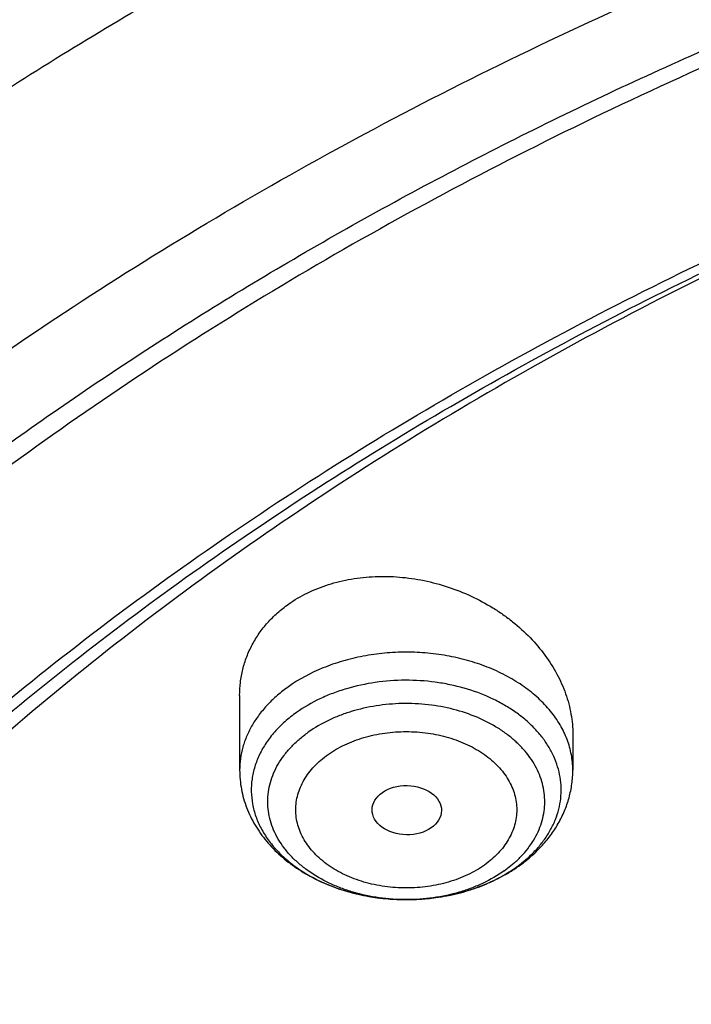
# Model space of a CAD drawing. Units: inches. Extents: x 7.7 to 14.2, y -2.5 to 21.1.
# Drawn here: x 9.6 to 9.9, y 16.7 to 17.2 of the extents above; entities that cross this region are included whole.
import ezdxf

# ---------------------------------------------------------------- set-up
doc = ezdxf.new("R2010")
doc.units = ezdxf.units.IN
doc.header["$LTSCALE"] = 1.21
doc.header["$MEASUREMENT"] = 0
doc.layers.get('0').update_dxf_attribs({"linetype": 'CONTINUOUS'})

msp = doc.modelspace()

# ---------------------------------------------------------------- linework, layer by layer
at = {"color": 7, "linetype": 'CONTINUOUS'}
for p, q in [((9.7136223416, 16.8799679463), (9.7136223416, 16.8430452749)), ((9.8789766723, 16.8607361808), (9.8789766723, 16.8430452749))]:
    msp.add_line(p, q, dxfattribs=at)
at = {"color": 9, "linetype": 'CONTINUOUS'}
msp.add_line((9.8449183752, 16.7930582129), (9.8498899936, 16.7969767372), dxfattribs=at)
for centre, radius, start, end in [((9.8128205368, 16.8391184723), 0.0561254885, 311.3360747227, 311.9571554321), ((9.8103645128, 16.8517667979), 0.0698350607, 305.2647737453, 306.6351437886)]:
    msp.add_arc(centre, radius, start, end, dxfattribs=at)
at = {"color": 7, "linetype": 'CONTINUOUS'}
for centre, radius, start, end in [((9.8041492406, 16.8639488014), 0.0836627944, 299.57837725, 299.9616063173), ((9.8051935324, 16.8621631219), 0.0815942139, 299.9525271064, 304.0149811073), ((9.8070257651, 16.8593787762), 0.0782613349, 304.0434367189, 305.2615754653)]:
    msp.add_arc(centre, radius, start, end, dxfattribs=at)
msp.add_ellipse((9.7965722902, 16.8231673487), major_axis=(0.0172436551, -0.0002444729), ratio=0.7070001644, dxfattribs=at)
for points, knots in [([(11.9279295006, 17.9772132793), (11.8899940449, 17.9927003643), (11.812764293, 18.0218508951), (11.6941129089, 18.0597964333), (11.5723006413, 18.0921347023), (11.4478386874, 18.1187371435), (11.3212449129, 18.1394995544), (11.1930479382, 18.154339551), (11.0637832358, 18.1631982607), (10.9339912251, 18.1660405004), (10.8042146934, 18.162854827), (10.674996368, 18.1536540166), (10.5468764265, 18.1384746911), (10.4203900906, 18.1173770095), (10.296065195, 18.0904445566), (10.1744199852, 18.0577833348), (10.0559609409, 18.0195212063), (9.9411808044, 17.9758071407), (9.8305568554, 17.9268098096), (9.7245496508, 17.8727171715), (9.62360072, 17.8137343852), (9.5281359825, 17.7500861287), (9.4531053429, 17.6930655334), (9.3962636443, 17.6453309292), (9.3421420632, 17.5967442287), (9.2785689761, 17.5336059587), (9.2201993008, 17.4668027417), (9.1772304844, 17.4117113558), (9.147024908, 17.3698109471), (9.1187222918, 17.3271717106), (9.0923573905, 17.2838363832), (9.0679638617, 17.2398499331), (9.045573588, 17.1952586222), (9.0252167393, 17.150110324), (9.0069212943, 17.1044546144), (8.990713118, 17.0583426628), (8.9766158419, 17.0118271932), (8.9646503542, 16.9649625339), (8.9548347404, 16.9178044125), (8.9471842635, 16.870409939), (8.9417109481, 16.8228367861), (8.9384234419, 16.7751453358), (8.9376923427, 16.7433039908), (8.9376923427, 16.7273925948)], [0, 0, 0, 0, 0.0329323499, 0.0663096968, 0.1000797453, 0.1341844773, 0.1685617114, 0.2031458134, 0.2378685721, 0.2726600676, 0.3074495424, 0.3421662635, 0.3767403864, 0.4111038217, 0.4451911061, 0.4789402734, 0.5122937246, 0.5451991242, 0.577610244, 0.6094878605, 0.640800575, 0.6715256285, 0.7016496455, 0.716486796, 0.7311733216, 0.760095814, 0.788439294, 0.8024050275, 0.8162378876, 0.8299432252, 0.8435270433, 0.8569959751, 0.8703572655, 0.8836187369, 0.8967887389, 0.9098761236, 0.9228901995, 0.9358406682, 0.9487375883, 0.9615913083, 0.974412401, 0.987211715, 1, 1, 1, 1]), ([(9.0611783607, 16.1420092751), (9.0622266513, 16.1561340344), (9.064963795, 16.1843779164), (9.0709730673, 16.2265835368), (9.0788842904, 16.2686321706), (9.0886890617, 16.3104796954), (9.1003772047, 16.352083663), (9.1139367532, 16.393401462), (9.1293535993, 16.4343909843), (9.1466117987, 16.4750104401), (9.1656937228, 16.515218426), (9.1865795186, 16.5549739076), (9.2092481351, 16.5942369975), (9.2419857773, 16.6461426933), (9.2873369648, 16.709606221), (9.3377606732, 16.770218273), (9.3812659774, 16.8172692754), (9.4273854629, 16.8638337587), (9.4889694286, 16.9200176248), (9.5683333074, 16.9835960768), (9.6532565535, 17.0434609415), (9.7433914677, 17.0993695477), (9.8383725117, 17.1510976884), (9.9378138982, 17.1984371006), (10.0413121333, 17.241197217), (10.1484473535, 17.2792055782), (10.2587849264, 17.3123088679), (10.3718772329, 17.3403734986), (10.4872654719, 17.3632860232), (10.6044814848, 17.3809538347), (10.7230496446, 17.3933055658), (10.842488833, 17.4002912035), (10.962314366, 17.4018824621), (11.0820399771, 17.3980729868), (11.2011798263, 17.3888781433), (11.3192504169, 17.3743350863), (11.4357727444, 17.3545026814), (11.5502737641, 17.3294612011), (11.6622897653, 17.2993113491), (11.7713628655, 17.264176578), (11.8423649168, 17.2373186013), (11.8772404983, 17.2230807047)], [0, 0, 0, 0, 0.0123875736, 0.0248081176, 0.0372737731, 0.0497963617, 0.062387315, 0.0750576076, 0.0878176872, 0.1006774224, 0.1136460554, 0.1267321529, 0.1399435871, 0.1532875119, 0.1803929174, 0.2080956325, 0.2221829853, 0.2364299632, 0.2654058524, 0.2950344418, 0.3253119516, 0.3562246257, 0.3877495164, 0.4198552989, 0.4525031198, 0.4856474158, 0.5192367454, 0.5532145622, 0.5875200401, 0.6220888014, 0.6568536992, 0.691745545, 0.7266938471, 0.7616275416, 0.7964757043, 0.8311682983, 0.8656368766, 0.8998153493, 0.9336407172, 0.9670536538, 1, 1, 1, 1]), ([(12.7998970666, 16.0781985907), (12.7998970763, 16.0997486374), (12.7983968501, 16.1429153999), (12.7916542904, 16.2074695314), (12.7804356096, 16.2717111679), (12.7647690775, 16.335479656), (12.7446940027, 16.3986210754), (12.7202605242, 16.4609820455), (12.6915293576, 16.5224118982), (12.6585715335, 16.5827625255), (12.6214681326, 16.6418888139), (12.5803100249, 16.6996488881), (12.535197613, 16.7559043836), (12.4862405756, 16.8105207036), (12.4335576073, 16.8633672805), (12.3772761515, 16.9143178339), (12.3175321183, 16.9632506338), (12.2544695856, 17.0100487655), (12.1882404827, 17.0546003897), (12.1190042521, 17.0967990009), (12.0469274896, 17.13654368), (11.9721835659, 17.173739336), (11.8949522264, 17.2082969377), (11.8154191725, 17.2401337343), (11.733775627, 17.2691734592), (11.6502178814, 17.2953465205), (11.5649468293, 17.3185901759), (11.4781674885, 17.3388486884), (11.3900885094, 17.3560734668), (11.3009216738, 17.3702231877), (11.2108813874, 17.3812638987), (11.1201841622, 17.3891691035), (11.0290480948, 17.3939198291), (10.9376923415, 17.3955046724), (10.8463365882, 17.393919829), (10.7552005208, 17.3891691033), (10.6645032957, 17.3812638984), (10.5744630095, 17.3702231873), (10.4852961739, 17.3560734664), (10.397217195, 17.338848688), (10.3104378544, 17.3185901754), (10.2251668024, 17.29534652), (10.141609057, 17.2691734587), (10.0599655117, 17.2401337338), (9.9804324579, 17.2082969373), (9.9032011187, 17.1737393356), (9.8284571951, 17.1365436797), (9.7563804327, 17.0967990005), (9.6871442023, 17.0546003894), (9.6209150996, 17.0100487653), (9.5578525669, 16.9632506336), (9.4981085339, 16.9143178338), (9.4418270781, 16.8633672804), (9.3891441098, 16.8105207035), (9.3401870725, 16.7559043836), (9.2950746606, 16.6996488882), (9.2539165529, 16.641888814), (9.216813152, 16.5827625255), (9.1838553279, 16.5224118982), (9.1551241612, 16.4609820455), (9.1306906828, 16.3986210753), (9.110615608, 16.3354796559), (9.0949490759, 16.2717111678), (9.0837303951, 16.2074695313), (9.0769878354, 16.1429153998), (9.0754876091, 16.0997486373), (9.0754876189, 16.0781985907)], [0, 0, 0, 0, 0.0128533046, 0.0257374611, 0.03868281, 0.0517186746, 0.0648729148, 0.0781715272, 0.0916383009, 0.1052945629, 0.119158983, 0.13324744, 0.1475729674, 0.1621457379, 0.1769730899, 0.1920596068, 0.2074072073, 0.2230152574, 0.2388807141, 0.2549982579, 0.2713604381, 0.2879578353, 0.3047792031, 0.3218116188, 0.3390406453, 0.3564504675, 0.374024039, 0.3917432375, 0.4095889921, 0.4275414254, 0.4455800018, 0.4636836474, 0.4818308898, 0.5000000002, 0.5181691108, 0.5363163531, 0.5544199986, 0.5724585751, 0.5904110084, 0.6082567628, 0.6259759615, 0.6435495329, 0.6609593549, 0.6781883816, 0.6952207971, 0.7120421648, 0.7286395622, 0.7450017422, 0.7611192859, 0.7769847427, 0.7925927928, 0.8079403932, 0.8230269101, 0.8378542621, 0.8524270325, 0.86675256, 0.880841017, 0.894705437, 0.9083616991, 0.9218284728, 0.9351270852, 0.9482813255, 0.96131719, 0.9742625389, 0.9871466955, 1, 1, 1, 1]), ([(10.8400685692, 14.8123087932), (10.7820788432, 14.8145759584), (10.695313914, 14.8210016326), (10.5805869492, 14.8356450314), (10.4675819147, 14.8541803008), (10.3563891889, 14.8786242563), (10.2476907755, 14.9089669651), (10.168164745, 14.9344406833), (10.0905126619, 14.9626578159), (10.0149217043, 14.9935504418), (9.9415762465, 15.0270435581), (9.8706547101, 15.0630559894), (9.8023294969, 15.1015007106), (9.7367677936, 15.1422839037), (9.6741261136, 15.1853096089), (9.5953971487, 15.2449988313), (9.5222977011, 15.3092093241), (9.4557347175, 15.3776502566), (9.4098434267, 15.4302172829), (9.36767509, 15.4843269459), (9.3293316031, 15.5398499589), (9.2949082424, 15.5966512148), (9.2644903085, 15.6545928345), (9.2381536849, 15.7135336974), (9.2159643687, 15.7733299087), (9.1979782656, 15.8338350523), (9.1842409193, 15.8949005434), (9.1747872747, 15.9563760098), (9.1696414686, 16.0181097266), (9.1688166719, 16.0799490945), (9.1723149981, 16.141741151), (9.1801274876, 16.2033330967), (9.1922341718, 16.2645728146), (9.2086042069, 16.3253093628), (9.2291960651, 16.3853934261), (9.2539577652, 16.4446777198), (9.2828271247, 16.5030173455), (9.3157320192, 16.5602701069), (9.3525906412, 16.6162967946), (9.393311755, 16.6709614519), (9.4377949478, 16.7241316303), (9.4859308807, 16.7756786418), (9.5376015457, 16.8254778116), (9.5926805322, 16.8734087336), (9.6510333084, 16.9193555272), (9.7125175195, 16.9632070945), (9.7769833061, 17.0048573749), (9.8442736431, 17.0442055954), (9.9142246984, 17.0811565133), (9.9866662134, 17.1156206494), (10.0614218981, 17.1475145098), (10.1383098616, 17.1767607966), (10.2171429921, 17.2032885933), (10.2977296064, 17.2270335805), (10.3798731513, 17.2479380597), (10.4633755523, 17.2659516265), (10.5765204706, 17.2861044569), (10.6912322279, 17.3002301623), (10.8068514985, 17.3083258517), (10.9231040628, 17.3123862562), (11.0104557359, 17.3108641459), (11.068559816, 17.3078152359)], [0, 0, 0, 0, 0.0361996786, 0.0542106429, 0.0721320384, 0.1076181862, 0.1251497427, 0.1425137756, 0.1596932547, 0.1766724238, 0.1934369512, 0.2099740813, 0.2262727892, 0.2423239353, 0.2581204212, 0.2736573433, 0.3039352145, 0.318688177, 0.3331867788, 0.3474391307, 0.3614562327, 0.3752519968, 0.3888432224, 0.4022495144, 0.4154931362, 0.4285987924, 0.4415933383, 0.4545054166, 0.467365031, 0.4802030663, 0.4930507733, 0.5059392384, 0.5188988603, 0.5319588546, 0.5451468049, 0.5584882746, 0.572006488, 0.5857220853, 0.5996529491, 0.6138140989, 0.6282176453, 0.6428727958, 0.6577859032, 0.6729605471, 0.6883976413, 0.7040955598, 0.7200502764, 0.7362555119, 0.7527028874, 0.7693820786, 0.786280972, 0.803385819, 0.8206813892, 0.8381511208, 0.855777269, 0.8735410518, 0.8914227936, 0.9274521697, 0.9455629063, 0.9637067623, 1, 1, 1, 1]), ([(9.1858610309, 16.174527665), (9.1882347757, 16.1936388864), (9.1942505878, 16.2318352492), (9.2069940918, 16.2886305996), (9.2234533408, 16.3449540788), (9.2435930322, 16.4006820744), (9.2673705009, 16.4556962009), (9.2947351537, 16.5098783282), (9.3256287334, 16.5631122618), (9.3599853305, 16.6152835765), (9.3977316922, 16.6662801399), (9.4387866915, 16.7159917507), (9.4830640639, 16.7643126724), (9.5467815457, 16.8272529462), (9.6161343025, 16.8864366767), (9.6903805148, 16.9416369338), (9.7492085746, 16.9815024122), (9.8105894, 17.0194010523), (9.874393585, 17.0552530944), (9.9404833577, 17.0889805355), (10.0087164271, 17.120510533), (10.0789475017, 17.1497755091), (10.1755229087, 17.1858672753), (10.2749891077, 17.2169460738), (10.376757966, 17.2429915706), (10.4808974744, 17.2658481086), (10.6134992651, 17.2879147531), (10.7748981417, 17.3038436783), (10.9376924242, 17.3091688166), (11.1004867115, 17.3038436674), (11.2618855992, 17.2879147299), (11.394487403, 17.2658480726), (11.4986269212, 17.2429915229), (11.6003957836, 17.2169460149), (11.6998619832, 17.1858672051), (11.7964373888, 17.149775428), (11.8666684575, 17.120510445), (11.9349015162, 17.0889804437), (12.0009912739, 17.0552530013), (12.0647954431, 17.0194009591), (12.1261762553, 16.981502319), (12.1850043044, 16.9416368387), (12.2592505102, 16.886436575), (12.3286032636, 16.8272528339), (12.3923207431, 16.7643125469), (12.4365981143, 16.7159916131), (12.4776531107, 16.6662799905), (12.5153994675, 16.6152834162), (12.5497560573, 16.563112092), (12.5806496278, 16.5098781507), (12.6080142702, 16.4556960171), (12.6317917277, 16.4006818856), (12.651931406, 16.3449538887), (12.6683906418, 16.2886304125), (12.6811341315, 16.2318350679), (12.6871499362, 16.1936387097), (12.6895236762, 16.1745274901)], [0, 0, 0, 0, 0.0127563591, 0.0255915343, 0.0385310059, 0.0515987394, 0.0648168969, 0.0782056011, 0.091782758, 0.1055639337, 0.1195622838, 0.1337885248, 0.1482509447, 0.1629554432, 0.1930945834, 0.2085379854, 0.2242248062, 0.2401503265, 0.2563080371, 0.2726897635, 0.2892857848, 0.3060849554, 0.3230748261, 0.3575655564, 0.3750415356, 0.3926476951, 0.4281759176, 0.4640105324, 0.4999999986, 0.5359894647, 0.5718240829, 0.6073523101, 0.6249584714, 0.642434452, 0.6769251834, 0.6939150542, 0.7107142253, 0.7273102442, 0.7436919672, 0.7598496751, 0.7757751925, 0.7914620114, 0.8069054132, 0.8370445546, 0.8517490549, 0.8662114767, 0.8804377194, 0.8944360708, 0.9082172473, 0.9217944046, 0.935183109, 0.9484012666, 0.9614689999, 0.9744084695, 0.9872436425, 1, 1, 1, 1]), ([(10.1851139108, 17.1875563446), (10.131193907, 17.1691822508), (10.0518856279, 17.1385318013), (9.9498544681, 17.0912841788), (9.8765315787, 17.0533064109), (9.8061217508, 17.0126635933), (9.7388153319, 16.9694653053), (9.6747978995, 16.9238296072), (9.6142451788, 16.8758807366), (9.5573238037, 16.8257492984), (9.504190588, 16.7735717948), (9.4549922195, 16.7194903255), (9.4098648748, 16.6636522455), (9.3689338784, 16.6062098396), (9.332313365, 16.5473199991), (9.3001059449, 16.4871438997), (9.2724023625, 16.4258466719), (9.2492811445, 16.3635970502), (9.2308082383, 16.3005669831), (9.2170366522, 16.2369311864), (9.2080061147, 16.1728666265), (9.2037427875, 16.1085519219), (9.2042590493, 16.0441666942), (9.209553414, 15.9798908095), (9.2196104526, 15.9159038405), (9.2344012665, 15.8523836702), (9.2538824224, 15.789508467), (9.2739159706, 15.7379581686), (9.2921882801, 15.697239999), (9.3121045998, 15.6565873116), (9.3398514062, 15.606467485), (9.371019271, 15.5578491819), (9.3980590029, 15.5196998206), (9.4267541224, 15.4817333881), (9.4496590764, 15.4541227309), (9.4655098092, 15.4360953075)], [0, 0, 0, 0, 0.0746633431, 0.1112683575, 0.1473408478, 0.182854491, 0.2177879925, 0.2521255183, 0.2858571198, 0.3189791444, 0.3514946207, 0.3834136035, 0.4147534603, 0.4455390779, 0.4758029619, 0.5055852034, 0.534933282, 0.5639016823, 0.5925513015, 0.6209486421, 0.649164793, 0.677274223, 0.7053534262, 0.7334794748, 0.761728546, 0.7901744887, 0.8188874976, 0.8479329439, 0.8626013106, 0.8773745892, 0.9072570717, 0.9376304895, 0.9530154476, 0.9685369262, 1, 1, 1, 1]), ([(9.7378379227, 16.9252990079), (9.7408011848, 16.9273943507), (9.7471956945, 16.9311580957), (9.7576887097, 16.9353338782), (9.7690021859, 16.9380586586), (9.7808702516, 16.9392850782), (9.793025728, 16.9390049772), (9.8052022306, 16.9372427885), (9.8171421968, 16.9340534649), (9.8285994126, 16.9295186926), (9.8375924673, 16.9246838996), (9.8443308598, 16.920241696), (9.8506615629, 16.9154951409), (9.8578763105, 16.9089692396), (9.8652914109, 16.9002692054), (9.871261295, 16.8909140525), (9.8749490807, 16.8826553274), (9.8770307777, 16.8759226632), (9.8781482169, 16.8708691745), (9.878823992, 16.865803133), (9.8789766673, 16.8624184867), (9.8789766546, 16.8607361825)], [0, 0, 0, 0, 0.0590128127, 0.1200484843, 0.1830086552, 0.247627122, 0.3135172314, 0.3802140254, 0.4472154768, 0.5140163651, 0.5801379099, 0.6128222418, 0.6451817403, 0.7087321333, 0.7705574979, 0.8305125154, 0.8885912921, 0.9169913923, 0.9449941427, 0.9726450994, 1, 1, 1, 1]), ([(9.7987286561, 15.5918713815), (9.7860712991, 15.6089183033), (9.7622483746, 15.6436084063), (9.7309766727, 15.6977404131), (9.7046763744, 15.7531993795), (9.683463285, 15.8097530473), (9.6674289402, 15.8671677284), (9.6566440025, 15.9252034655), (9.6511562707, 15.9836166647), (9.6509902813, 16.0421611134), (9.656146789, 16.1005897034), (9.6666027334, 16.1586561302), (9.6823116987, 16.2161165339), (9.7032045845, 16.2727309235), (9.7291904874, 16.3282643252), (9.7601575637, 16.3824876967), (9.7959739098, 16.4351786414), (9.8364884248, 16.4861219615), (9.8815315199, 16.535110211), (9.9309158105, 16.5819442354), (9.9844367483, 16.6264338068), (10.0418733622, 16.6683982393), (10.1029890648, 16.7076670047), (10.1675324929, 16.7440803983), (10.2352384368, 16.7774901686), (10.3058288059, 16.8077601978), (10.3790137649, 16.8347670533), (10.4544927755, 16.8584004916), (10.5319562372, 16.8785639864), (10.6110850569, 16.8951749956), (10.6915583209, 16.9081659581), (10.8003601665, 16.9206076236), (10.8827324539, 16.9243357311), (10.9376923427, 16.9243357302)], [0, 0, 0, 0, 0.029050496, 0.0575128456, 0.0854494021, 0.1129349815, 0.1400557233, 0.1669073848, 0.1935930992, 0.220220675, 0.2468995826, 0.2737378246, 0.3008389085, 0.3282991217, 0.3562052586, 0.3846328813, 0.4136451428, 0.4432921406, 0.4736107227, 0.5046246605, 0.5363450949, 0.5687711873, 0.6018909079, 0.6356818972, 0.6701123687, 0.7051420228, 0.7407229678, 0.7768006294, 0.8133146394, 0.8501997045, 0.8873864421, 0.9248023198, 1, 1, 1, 1]), ([(9.7136223675, 16.8799679439), (9.7136223623, 16.8821655485), (9.7138807274, 16.8865513033), (9.7150606141, 16.893021823), (9.7170257478, 16.8992913846), (9.7197617597, 16.9052939687), (9.7232449812, 16.9109668906), (9.7274427483, 16.916250605), (9.7323126872, 16.9210890344), (9.735936973, 16.9239548335), (9.7378379227, 16.925299008)], [0, 0, 0, 0, 0.1233825306, 0.2459657028, 0.3683891495, 0.4913156466, 0.6153930742, 0.7412131474, 0.8692865193, 1, 1, 1, 1]), ([(10.9376923427, 15.0908242639), (10.8964294656, 15.0908242639), (10.834565696, 15.0929677851), (10.7525302496, 15.1001182382), (10.6713795044, 15.1100688241), (10.5912306486, 15.1242296972), (10.5125513012, 15.1425972983), (10.4358735239, 15.1634985195), (10.3611487884, 15.1884229913), (10.2888799464, 15.2173520053), (10.2195699518, 15.2483650007), (10.1531221461, 15.283110203), (10.0900958611, 15.3215239531), (10.0452062812, 15.3517206569), (10.0024639395, 15.3834393939), (9.9619705499, 15.4166051246), (9.9238240944, 15.4511384064), (9.8881166035, 15.4869567855), (9.8549344781, 15.5239746585), (9.8243581618, 15.5621035325), (9.7964619947, 15.6012521805), (9.7713140283, 15.6413268222), (9.7489758542, 15.6822312984), (9.7295024297, 15.7238672507), (9.7129418987, 15.7661343093), (9.6993354109, 15.8089302972), (9.6887169476, 15.8521514599), (9.6811131514, 15.8956927215), (9.6765431759, 15.9394479754), (9.6750185651, 15.9833104063), (9.6765431759, 16.0271728372), (9.6811131514, 16.0709280911), (9.6887169476, 16.1144693527), (9.6993354109, 16.1576905154), (9.7129418987, 16.2004865033), (9.7295024297, 16.2427535619), (9.7489758542, 16.2843895142), (9.7713140283, 16.3252939903), (9.7964619947, 16.3653686321), (9.8243581618, 16.4045172801), (9.8549344781, 16.4426461541), (9.8881166035, 16.479664027), (9.9238240944, 16.5154824062), (9.9619705499, 16.550015688), (10.0024639395, 16.5831814187), (10.0452062812, 16.6149001557), (10.0900958611, 16.6450968595), (10.1531221461, 16.6835106096), (10.2195699518, 16.7182558118), (10.2888799464, 16.7492688073), (10.3611487884, 16.7781978212), (10.4358735239, 16.8031222931), (10.5125513012, 16.8240235143), (10.5912306486, 16.8423911154), (10.6713795044, 16.8565519884), (10.7525302496, 16.8665025744), (10.834565696, 16.8736530275), (10.8964294656, 16.8757965487), (10.9376923427, 16.8757965487)], [0, 0, 0, 0, 0.036312708, 0.0544172084, 0.0724566989, 0.1082509374, 0.1259710159, 0.143545463, 0.1781797133, 0.1952129778, 0.2120351814, 0.2449890622, 0.261107406, 0.2769736514, 0.2925824781, 0.3079308402, 0.3230181075, 0.3378461974, 0.3524196917, 0.3667459325, 0.380835091, 0.3947002, 0.4083571424, 0.4218245862, 0.435123859, 0.4482787542, 0.4613152669, 0.4742612584, 0.4871460566, 0.5, 0.5128539434, 0.5257387416, 0.5386847331, 0.5517212458, 0.564876141, 0.5781754138, 0.5916428576, 0.6052998, 0.619164909, 0.6332540675, 0.6475803083, 0.6621538026, 0.6769818925, 0.6920691598, 0.7074175219, 0.7230263486, 0.738892594, 0.7550109378, 0.7879648186, 0.8047870222, 0.8218202867, 0.856454537, 0.8740289841, 0.8917490626, 0.9275433011, 0.9455827916, 0.963687292, 1, 1, 1, 1]), ([(9.7136223416, 16.8430452749), (9.7136223416, 16.8414616415), (9.7137696608, 16.8382911234), (9.7144301277, 16.8335736905), (9.7155213598, 16.828926566), (9.7170313799, 16.8243821437), (9.7189435208, 16.8199690812), (9.7212385856, 16.8157120047), (9.7238963578, 16.8116315964), (9.7279120222, 16.8064269814), (9.7337548824, 16.8004361324), (9.7418349871, 16.7942111709), (9.7508556749, 16.7889692826), (9.7606518364, 16.7847593423), (9.771055465, 16.7816209118), (9.781890305, 16.7795865344), (9.7929720983, 16.7786787528), (9.8041110361, 16.77890813), (9.8151157566, 16.7802719259), (9.8257987976, 16.7827547686), (9.8359769493, 16.7863287318), (9.8423873292, 16.7894525905), (9.8454463416, 16.7911888357)], [0, 0, 0, 0, 0.0284224101, 0.0568678367, 0.0853773086, 0.1139761884, 0.1427005791, 0.1715877156, 0.2006747781, 0.2299995233, 0.2894655002, 0.3502655959, 0.412523897, 0.4762237384, 0.541201253, 0.6071629003, 0.6737154531, 0.7404075008, 0.8067735857, 0.8723804159, 0.9368711304, 1, 1, 1, 1]), ([(9.8522068292, 16.7954764446), (9.8542186988, 16.7968990513), (9.8580783561, 16.7999138381), (9.863336036, 16.8049634953), (9.8679502548, 16.8104742734), (9.871853856, 16.8164064158), (9.8749804859, 16.8227073857), (9.8772678152, 16.829308281), (9.8786636111, 16.8361205286), (9.8789766723, 16.8407407251), (9.8789766723, 16.8430452749)], [0, 0, 0, 0, 0.1303221886, 0.2585346564, 0.3848789639, 0.5096695588, 0.6332484824, 0.7559561845, 0.8781125423, 1, 1, 1, 1]), ([(10.9376923427, 15.1428773209), (10.9184999892, 15.1428773209), (10.8897146294, 15.1433585793), (10.8513867004, 15.1450180801), (10.8226993102, 15.1467677434), (10.7940813877, 15.1490134524), (10.7560762462, 15.1526617821), (10.7088466065, 15.1584526769), (10.6526692599, 15.1673678731), (10.5971771684, 15.1782197021), (10.5425027987, 15.1909835066), (10.4712281629, 15.210411923), (10.4017676996, 15.2335805017), (10.3345905436, 15.2604713661), (10.2701637048, 15.2892994119), (10.2083974227, 15.3215967063), (10.1498115936, 15.3573040777), (10.1080846629, 15.3853733175), (10.068353687, 15.4148573563), (10.0307132128, 15.4456864412), (9.9952543219, 15.4777867272), (9.9620625629, 15.5110815714), (9.93121825, 15.5454914018), (9.9027961642, 15.5809339624), (9.8768654062, 15.61732445), (9.8534892293, 15.6545756911), (9.8327248814, 15.6925982997), (9.8146234442, 15.7313008451), (9.7992296687, 15.7705900313), (9.7865818051, 15.8103708809), (9.7767114442, 15.8505469496), (9.7696433542, 15.8910205662), (9.765395341, 15.9316930997), (9.7639781407, 15.97246526), (9.7653953412, 16.0132374201), (9.7696433544, 16.0539099535), (9.7767114447, 16.0943835701), (9.7865818055, 16.1345596388), (9.7992296693, 16.1743404882), (9.8146234449, 16.2136296743), (9.8327248821, 16.2523322196), (9.85348923, 16.290354828), (9.8768654068, 16.3276060689), (9.9027961648, 16.3639965565), (9.9312182507, 16.3994391168), (9.9620625635, 16.4338489471), (9.9952543223, 16.4671437912), (10.0307132131, 16.4992440771), (10.0683536873, 16.5300731619), (10.108084663, 16.5595572005), (10.1498115936, 16.5876264403), (10.2083974225, 16.6233338116), (10.2701637045, 16.6556311059), (10.334590543, 16.6844591516), (10.401767699, 16.7113500161), (10.4712281622, 16.7345185947), (10.5425027979, 16.7539470111), (10.5971771676, 16.7667108157), (10.6526692592, 16.7775626447), (10.7088466059, 16.786477841), (10.7560762456, 16.7922687356), (10.7940813872, 16.7959170655), (10.8226993098, 16.7981627748), (10.8513867002, 16.7999124379), (10.8897146293, 16.8015719384), (10.9184999892, 16.802053197), (10.9376923427, 16.802053197)], [0, 0, 0, 0, 0.0181695987, 0.0272480552, 0.0363180888, 0.0453772288, 0.0544228237, 0.0724618446, 0.0904147166, 0.108260903, 0.1259805299, 0.1435545309, 0.1781878988, 0.1952207299, 0.2120425061, 0.2449955438, 0.2611134786, 0.2769793189, 0.2925877475, 0.3079357214, 0.3230226055, 0.3378503171, 0.3524234425, 0.3667493194, 0.380838117, 0.3947028734, 0.4083594689, 0.4218265685, 0.4351255034, 0.4482800661, 0.4613162474, 0.4742619101, 0.4871463833, 0.5000000004, 0.5128536172, 0.5257380903, 0.5386837534, 0.5517199345, 0.564874497, 0.578173432, 0.5916405317, 0.6052971269, 0.6191618834, 0.633250681, 0.6475765577, 0.6621496832, 0.6769773947, 0.6920642787, 0.7074122525, 0.7230206811, 0.7388865214, 0.7550044561, 0.7879574938, 0.8047792699, 0.821812101, 0.856445469, 0.8740194698, 0.8917390967, 0.9095852833, 0.9275381552, 0.945577176, 0.954622771, 0.9636819111, 0.9727519448, 0.9818304013, 1, 1, 1, 1]), ([(10.4932371752, 16.7311976894), (10.4670996278, 16.723542179), (10.4156613109, 16.7069072846), (10.3407521934, 16.6777980309), (10.2690615841, 16.6448713233), (10.2009793621, 16.6083037311), (10.1368724001, 16.5682903827), (10.0770874063, 16.5250444852), (10.0219484014, 16.4787963701), (9.9717544956, 16.4297911942), (9.926781879, 16.3782929629), (9.8936570547, 16.3332479372), (9.8700738303, 16.2962634982), (9.8539376791, 16.2682488171), (9.8392707109, 16.239831942), (9.8260926033, 16.2110508394), (9.8144217264, 16.181944624), (9.8042740408, 16.1525528189), (9.7956635473, 16.1229153876), (9.7886023004, 16.0930726039), (9.7830999923, 16.0630652401), (9.7791642357, 16.0329339281), (9.7768006628, 16.0027208575), (9.7762750329, 15.9825446029), (9.7762750446, 15.972465259)], [0, 0, 0, 0, 0.0730742978, 0.14495628, 0.2155070898, 0.2846079061, 0.3521652669, 0.4181137403, 0.4824190766, 0.5450813988, 0.6061377541, 0.6656643699, 0.694896132, 0.7237926035, 0.7523746802, 0.7806656695, 0.8086911822, 0.8364790505, 0.8640591274, 0.89146307, 0.9187241146, 0.9458768047, 0.9729566884, 1, 1, 1, 1])]:
    msp.add_open_spline(points, degree=3, knots=knots, dxfattribs=at)
at = {"color": 9, "linetype": 'CONTINUOUS'}
for points, knots in [([(8.9376923427, 16.7273925948), (8.9376923427, 16.7428206481), (8.9384072706, 16.7736980111), (8.9416225937, 16.819952076), (8.9469775037, 16.8661074363), (8.9544662568, 16.912113061), (8.9640805951, 16.9579197816), (8.9758099747, 17.0034782411), (8.9896417086, 17.0487394667), (9.0055607093, 17.0936548381), (9.0235495997, 17.1381761884), (9.0435889213, 17.1822557414), (9.0656570117, 17.2258463027), (9.0897297639, 17.2689010838), (9.1157817365, 17.3113746483), (9.1533191918, 17.3674700226), (9.2051485165, 17.4359161172), (9.2744064652, 17.5145379102), (9.3507728876, 17.5897733701), (9.4339161901, 17.6613011075), (9.5234799869, 17.728820338), (9.6190803577, 17.7920458857), (9.7203086274, 17.850710634), (9.8267323386, 17.9045665614), (9.9378971675, 17.9533857725), (10.0533287661, 17.9969612988), (10.1725345454, 18.0351084758), (10.2950058914, 18.0676653444), (10.4202202171, 18.0944935764), (10.5476431601, 18.1154792824), (10.6767309328, 18.130533115), (10.8069325717, 18.1395911025), (10.937692343, 18.1426147624), (11.0684521129, 18.1395911029), (11.1986537558, 18.1305331137), (11.3277415134, 18.1154792872), (11.4551645114, 18.0944935585), (11.5803786564, 18.0676654083), (11.7028506024, 18.0351082512), (11.8220537292, 17.996962229), (11.8996127355, 17.9676834007), (11.9376923427, 17.9521374662)], [0, 0, 0, 0, 0.0124254032, 0.0248640902, 0.0373292461, 0.0498338599, 0.0623906286, 0.0750118702, 0.0877094442, 0.100494671, 0.1133782678, 0.1263702966, 0.1394801094, 0.1527163078, 0.1660867214, 0.1795983807, 0.2070645425, 0.2351599289, 0.2639113916, 0.2933331515, 0.3234273978, 0.3541850368, 0.385586566, 0.4176029588, 0.4501965973, 0.4833222061, 0.516927751, 0.550955354, 0.5853421667, 0.6200212273, 0.6549223133, 0.6899727633, 0.7250982986, 0.7602238338, 0.7952742839, 0.8301753699, 0.8648544299, 0.8992412443, 0.9332688597, 0.9668742884, 1, 1, 1, 1]), ([(8.9376923427, 16.1305358985), (8.9376923427, 16.1459639518), (8.9384072706, 16.1768413149), (8.9416225937, 16.2230953797), (8.9469775037, 16.26925074), (8.9544662568, 16.3152563647), (8.9640805951, 16.3610630852), (8.9758099747, 16.4066215448), (8.9896417086, 16.4518827704), (9.0055607093, 16.4967981419), (9.0235495998, 16.5413194922), (9.0435889213, 16.5853990451), (9.0656570118, 16.6289896064), (9.0897297639, 16.6720443875), (9.1157817364, 16.714517952), (9.1533191918, 16.7706133263), (9.2051485164, 16.8390594209), (9.2744064652, 16.917681214), (9.3507728876, 16.9929166739), (9.4339161901, 17.0644444112), (9.5234799869, 17.1319636417), (9.6190803577, 17.1951891895), (9.7203086274, 17.2538539377), (9.8267323386, 17.3077098651), (9.9378971675, 17.3565290762), (10.0533287661, 17.4001046025), (10.1725345454, 17.4382517796), (10.2950058914, 17.4708086482), (10.4202202171, 17.4976368801), (10.5476431601, 17.5186225861), (10.6767309328, 17.5336764187), (10.8069325717, 17.5427344063), (10.937692343, 17.5457580661), (11.0684521129, 17.5427344066), (11.1986537558, 17.5336764174), (11.3277415134, 17.518622591), (11.4551645115, 17.4976368622), (11.5803786565, 17.470808712), (11.7028506024, 17.4382515549), (11.8220537292, 17.4001055327), (11.8996127355, 17.3708267045), (11.9376923427, 17.3552807699)], [0, 0, 0, 0, 0.0124254032, 0.0248640902, 0.0373292461, 0.0498338599, 0.0623906286, 0.0750118702, 0.0877094442, 0.100494671, 0.1133782678, 0.1263702966, 0.1394801094, 0.1527163078, 0.1660867214, 0.1795983806, 0.2070645425, 0.2351599289, 0.2639113916, 0.2933331515, 0.3234273978, 0.3541850368, 0.385586566, 0.4176029588, 0.4501965973, 0.4833222061, 0.5169277511, 0.550955354, 0.5853421667, 0.6200212273, 0.6549223133, 0.6899727633, 0.7250982986, 0.7602238338, 0.7952742839, 0.8301753699, 0.8648544299, 0.8992412443, 0.9332688597, 0.9668742884, 1, 1, 1, 1]), ([(9.9755989045, 14.895725877), (9.9217722325, 14.9177005238), (9.8427996762, 14.9536034355), (9.7415705084, 15.0075645161), (9.6690302611, 15.0503346177), (9.5995427977, 15.0955703918), (9.5332726688, 15.1431650382), (9.4703801957, 15.193004446), (9.4110168089, 15.2449696212), (9.3553258387, 15.2989363855), (9.303441907, 15.3547757994), (9.2554907072, 15.4123543936), (9.2115887032, 15.4715344502), (9.1718428639, 15.5321742673), (9.1363503966, 15.594128427), (9.1051984821, 15.6572480667), (9.0784640068, 15.7213811605), (9.0562132906, 15.7863728214), (9.0385018135, 15.852065636), (9.0253739513, 15.9183000399), (9.0168627345, 15.9849147441), (9.0129896467, 16.0517472097), (9.0137644834, 16.118634167), (9.0191852839, 16.1854121613), (9.0292383452, 16.2519181069), (9.0438983158, 16.3179898258), (9.0631283585, 16.3834665532), (9.0868803685, 16.4481893978), (9.1150952196, 16.5120017462), (9.1477030494, 16.5747496389), (9.1846234724, 16.636282038), (9.225766079, 16.6964513283), (9.2710298317, 16.755112805), (9.3203066607, 16.8121279624), (9.3917995537, 16.8863950809), (9.4703521685, 16.9561392734), (9.5549935286, 17.0210433154), (9.6223563657, 17.0678658937), (9.6928795346, 17.1122908763), (9.7663966833, 17.1542149883), (9.8427300353, 17.1935371282), (9.9216962645, 17.2301634108), (10.0031054213, 17.2640060827), (10.0867617877, 17.2949840993), (10.172464227, 17.3230232284), (10.2600066906, 17.3480562623), (10.3491787019, 17.3700231786), (10.4397658575, 17.3888712929), (10.5315503575, 17.4045553902), (10.6243114643, 17.4170378388), (10.7178262776, 17.4262886826), (10.8118693564, 17.4322857241), (10.9062166899, 17.4350145515), (11.0320204716, 17.4342872147), (11.157543937, 17.427027011), (11.2820873877, 17.4132348816), (11.3745488672, 17.3996813845), (11.4659584619, 17.3829380446), (11.5560974621, 17.363045113), (11.644752025, 17.3400492483), (11.7600682887, 17.3055124935), (11.8446365102, 17.2748784811), (11.899785781, 17.2523638855)], [0, 0, 0, 0, 0.0335606231, 0.0500028214, 0.0662032965, 0.0821539347, 0.0978486868, 0.1132837338, 0.1284576245, 0.1433714135, 0.1580287823, 0.1724361438, 0.1866027204, 0.2005405898, 0.214264689, 0.2277927682, 0.2411452862, 0.2543452398, 0.2674179233, 0.2803906167, 0.2932922065, 0.3061527471, 0.3190029774, 0.3318738092, 0.3447958089, 0.3577986935, 0.3709108601, 0.3841589658, 0.39756757, 0.4111588469, 0.4249523679, 0.4389649541, 0.4532105918, 0.4677004043, 0.4824426707, 0.5126943519, 0.5282162482, 0.5439968328, 0.5600315274, 0.5763135771, 0.5928342005, 0.6095827419, 0.6265468227, 0.6437124921, 0.6610643767, 0.6785858265, 0.6962590597, 0.7140653048, 0.7319849401, 0.7499976314, 0.7680824684, 0.7862180987, 0.8043828613, 0.8225549191, 0.8588279837, 0.8768911256, 0.8948750962, 0.9127591617, 0.9305232114, 0.9481478883, 0.9656147441, 1, 1, 1, 1]), ([(9.6722182883, 15.9236468682), (9.6703022012, 15.9390736297), (9.6675926228, 15.9700499021), (9.6669415451, 16.0166765572), (9.6697115678, 16.0632663342), (9.6758952075, 16.1096889705), (9.6854748814, 16.1558189079), (9.6984236353, 16.2015305972), (9.7147051772, 16.2467003003), (9.7342741452, 16.2912060764), (9.757076352, 16.3349282097), (9.7830489912, 16.3777494173), (9.812121051, 16.4195552564), (9.8442128908, 16.4602337703), (9.8792390014, 16.4996779504), (9.9301757641, 16.5509374736), (9.9862336244, 16.59880448), (10.0466630394, 16.6430502912), (10.0947894125, 16.6748184191), (10.1451724176, 16.7047782671), (10.1976796023, 16.7328522395), (10.2521695102, 16.7589649129), (10.3084962951, 16.7830468195), (10.3665090822, 16.8050336963), (10.4260520708, 16.824866776), (10.4869671914, 16.842493474), (10.5700961653, 16.8630645347), (10.6549677501, 16.8789290862), (10.7410231324, 16.8900814875), (10.8281252317, 16.8981010446), (10.8938510724, 16.9005049101), (10.9376923427, 16.9005049101)], [0, 0, 0, 0, 0.0259914176, 0.0519348458, 0.0778998279, 0.1039555045, 0.1301693322, 0.1566058793, 0.1833257443, 0.2103846359, 0.237832634, 0.2657136398, 0.2940650087, 0.3229173503, 0.3522944732, 0.3822134528, 0.4436917562, 0.475274316, 0.5074039896, 0.540067866, 0.5732480591, 0.6069220882, 0.641063258, 0.6756410389, 0.710621441, 0.7459673841, 0.7816390596, 0.8537759219, 0.8901639982, 0.9266983109, 1, 1, 1, 1]), ([(9.8761595162, 16.8581762464), (9.8752107462, 16.8606800109), (9.8728177153, 16.8656270224), (9.8679816244, 16.8725102468), (9.8619263311, 16.8788765532), (9.854760324, 16.8846198431), (9.8466066324, 16.8896484035), (9.8376037935, 16.8938804534), (9.8279038136, 16.8972468743), (9.8176703035, 16.8996921697), (9.8070758974, 16.9011757769), (9.7962995444, 16.9016730945), (9.7855229674, 16.9011757165), (9.7749292255, 16.899692407), (9.7646933376, 16.8972460085), (9.7519963249, 16.8928407931), (9.7431399958, 16.8881329895), (9.7378379227, 16.8843838576)], [0, 0, 0, 0, 0.050860407, 0.1038053976, 0.159196657, 0.2171948153, 0.2777738191, 0.3407453242, 0.4057870803, 0.4724715692, 0.5402936581, 0.6086971625, 0.6771006686, 0.7449227563, 0.8116072126, 0.8766492394, 1, 1, 1, 1]), ([(9.6739347193, 15.9098274078), (9.6720212296, 15.9252332457), (9.6693153234, 15.9561675045), (9.6686651247, 16.0027309195), (9.6714313864, 16.0492575065), (9.6776066354, 16.0956171796), (9.6871733126, 16.1416845509), (9.7001045005, 16.1873342416), (9.7163639564, 16.2324426811), (9.7359063796, 16.2768880943), (9.7586776567, 16.3205509277), (9.7846150662, 16.3633140574), (9.8136476927, 16.4050631957), (9.8456960037, 16.4456865379), (9.8806746058, 16.4850772205), (9.9315422798, 16.5362672213), (9.987524106, 16.5840693066), (10.047871558, 16.6282551081), (10.0959326556, 16.6599801497), (10.1462473246, 16.6898993638), (10.1986832922, 16.7179352602), (10.2530992942, 16.7440125175), (10.3093496818, 16.7680617625), (10.367283785, 16.7900188191), (10.4267460144, 16.8098249997), (10.4875785149, 16.8274277912), (10.5705947399, 16.8479709519), (10.6553512123, 16.8638139867), (10.7412898768, 16.8749512624), (10.8282738386, 16.8829599428), (10.8939105347, 16.885360548), (10.9376923427, 16.885360548)], [0, 0, 0, 0, 0.0259914178, 0.0519348462, 0.0778998285, 0.1039555051, 0.1301693327, 0.1566058797, 0.1833257447, 0.2103846361, 0.2378326339, 0.2657136395, 0.2940650083, 0.3229173496, 0.3522944723, 0.3822134517, 0.4436917548, 0.4752743144, 0.5074039879, 0.5400678642, 0.5732480574, 0.6069220864, 0.6410632563, 0.6756410372, 0.7106214394, 0.7459673826, 0.7816390583, 0.853775921, 0.8901639975, 0.9266983104, 1, 1, 1, 1]), ([(9.7378379227, 16.8843838576), (9.7359570577, 16.8830538852), (9.7323748613, 16.8802684902), (9.727523915, 16.8756599232), (9.7233315587, 16.8707329555), (9.7198399524, 16.8655341842), (9.7170845472, 16.8601126262), (9.7150943746, 16.8545200342), (9.7138911951, 16.8488127544), (9.7136223675, 16.8449599578), (9.7136223675, 16.8430452749)], [0, 0, 0, 0, 0.1388260038, 0.2729774896, 0.4025653296, 0.5279082558, 0.6495228829, 0.7681266256, 0.8846110029, 1, 1, 1, 1]), ([(9.852036294, 16.7957275406), (9.8537275856, 16.7969853996), (9.8569423323, 16.7996131277), (9.8612736465, 16.8039415175), (9.8649923563, 16.808551284), (9.8680614943, 16.8133996069), (9.8704502238, 16.8184413473), (9.8721336027, 16.8236285935), (9.8730934248, 16.8289110228), (9.8733189974, 16.8342363561), (9.8728077647, 16.8395513372), (9.8715654904, 16.844802952), (9.8696058742, 16.8499395875), (9.8669498199, 16.8549118206), (9.8636246548, 16.8596727912), (9.8596635417, 16.8641783174), (9.855105009, 16.8683869741), (9.8499928452, 16.8722601004), (9.844375069, 16.8757624139), (9.8361844961, 16.8799440829), (9.827302209, 16.8831845122), (9.8179725478, 16.8854720279), (9.8082415947, 16.8871312225), (9.7958154395, 16.887926138), (9.7809865727, 16.8868453748), (9.7689892273, 16.8842613503), (9.7599014261, 16.8812082192), (9.7514683306, 16.8776283923), (9.745552529, 16.8742297541), (9.7419152502, 16.8716578096)], [0, 0, 0, 0, 0.0307021651, 0.0603699913, 0.089041777, 0.1167966837, 0.1437586227, 0.1700940464, 0.1960057507, 0.2217228956, 0.2474871899, 0.2735372738, 0.3000935461, 0.3273456678, 0.3554440406, 0.3844954612, 0.4145623468, 0.4456645347, 0.4777826872, 0.5108625557, 0.5794926112, 0.6148525848, 0.6507007847, 0.7231710624, 0.7955969475, 0.8666304067, 0.9012624364, 0.9351113289, 1, 1, 1, 1]), ([(9.8503446191, 16.7973810346), (9.8516603236, 16.7985639432), (9.8541402974, 16.8010161045), (9.8574084904, 16.8049939362), (9.860133566, 16.8091760745), (9.8622893496, 16.8135254378), (9.8638550454, 16.8180033585), (9.8648148792, 16.8225691492), (9.8651589391, 16.8271805479), (9.8648835918, 16.8317943566), (9.8639917318, 16.8363673223), (9.8624926072, 16.8408570356), (9.8604013394, 16.8452226217), (9.8577383298, 16.8494251102), (9.8545287363, 16.8534276067), (9.8508022142, 16.8571952707), (9.8465922628, 16.8606957129), (9.8402966106, 16.8650267697), (9.8314128224, 16.869571873), (9.8196952379, 16.8734594612), (9.8071661754, 16.8757351165), (9.7942610285, 16.8763211269), (9.7814277395, 16.8751985784), (9.7710697922, 16.8728494494), (9.763227961, 16.8701446051), (9.7559451971, 16.86700111), (9.7508319493, 16.8640439887), (9.7476806388, 16.8618156757)], [0, 0, 0, 0, 0.0297079441, 0.0584463269, 0.0862864661, 0.1133399771, 0.1397580799, 0.1657261253, 0.1914555999, 0.2171723862, 0.2431031556, 0.2694616013, 0.2964365071, 0.3241830121, 0.3528175088, 0.3824158518, 0.4130141227, 0.4446111099, 0.5105772665, 0.5797620191, 0.6512032228, 0.7237203001, 0.7960342952, 0.8668844922, 0.9014243097, 0.9351943471, 1, 1, 1, 1]), ([(9.7419148278, 16.8716585307), (9.7398837809, 16.8702218362), (9.7369753069, 16.8679254745), (9.7334251098, 16.8645753616), (9.7302152496, 16.861155807), (9.7267145087, 16.8566449605), (9.7233789302, 16.8508633535), (9.7209972887, 16.8448399077), (9.7196062166, 16.8386550805), (9.7192279189, 16.8323937772), (9.7198686694, 16.826143848), (9.7215179095, 16.8199927002), (9.7241496127, 16.8140241008), (9.7277238635, 16.8083170676), (9.73140967, 16.8038832926), (9.7347599373, 16.8005326399), (9.7384482147, 16.797258129), (9.7457066514, 16.7918569373), (9.7526975621, 16.7882228786), (9.7575970894, 16.7862054345)], [0, 0, 0, 0, 0.0675602977, 0.1003570085, 0.1324959103, 0.1948590958, 0.2549417059, 0.313163549, 0.3700856397, 0.4263773655, 0.4827634536, 0.539960225, 0.5986134916, 0.6592502452, 0.7222501597, 0.7547269156, 0.787865129, 0.8561081652, 1, 1, 1, 1]), ([(9.8449183752, 16.7930582129), (9.8416396991, 16.7907398388), (9.83630374, 16.7876797961), (9.8286955577, 16.784464645), (9.8204949827, 16.7817292389), (9.8096711455, 16.779430818), (9.7962995013, 16.7785088012), (9.7829278824, 16.7794307808), (9.7721039731, 16.7817292778), (9.763903535, 16.7844645607), (9.7562947732, 16.7876802068), (9.7492894742, 16.79169697), (9.7431378158, 16.796480372), (9.7391030176, 16.800313478), (9.7356166262, 16.8044107895), (9.7327128347, 16.8087343114), (9.7304213296, 16.8132431248), (9.7287662251, 16.8178939367), (9.7277656181, 16.8226410774), (9.7274308025, 16.8274369451), (9.7277656327, 16.8322328108), (9.7287662474, 16.8369799503), (9.7304213557, 16.841630752), (9.7327128514, 16.8461395871), (9.7356166074, 16.8504630526), (9.7391031205, 16.8545605338), (9.7431373613, 16.8583931762), (9.7461164505, 16.8607096276), (9.7476806388, 16.8618156757)], [0, 0, 0, 0, 0.064905485, 0.0987726234, 0.1334262841, 0.204501828, 0.2769491068, 0.3493964118, 0.4204720161, 0.4551255194, 0.4889930268, 0.5538981857, 0.5848637215, 0.6147858932, 0.6436908097, 0.6716485906, 0.6987748869, 0.725229559, 0.7512115118, 0.7769491337, 0.8026867556, 0.8286687003, 0.855123375, 0.882249603, 0.9102075084, 0.9391120208, 0.9690349417, 1, 1, 1, 1]), ([(9.7575232066, 16.8507792205), (9.7588074705, 16.8516954006), (9.7615109857, 16.8534268806), (9.7673521367, 16.8564780704), (9.7737075424, 16.8588453841), (9.7803910103, 16.8605301175), (9.7856084518, 16.8614533975), (9.7909274834, 16.8620126029), (9.7962982586, 16.8621987013), (9.801669422, 16.8620120202), (9.8087190423, 16.8612750876), (9.8155961662, 16.8598135326), (9.8221355685, 16.8576324052), (9.8267540226, 16.8556818214), (9.8310810759, 16.853418399), (9.8363149218, 16.8500739442), (9.8409283257, 16.8461553133), (9.8446962056, 16.8417240374), (9.8470121635, 16.8382755444), (9.8488409088, 16.8346800532), (9.850160895, 16.8309705577), (9.8509584166, 16.8271843402), (9.8512262416, 16.8233594115), (9.8509590434, 16.8195341281), (9.8501571003, 16.8157485272), (9.8488354699, 16.8120399195), (9.8470101876, 16.8084434413), (9.8446998712, 16.8049929978), (9.8419243419, 16.8017219905), (9.8387076339, 16.7986636357), (9.8363279094, 16.7968187126), (9.8350758073, 16.7959412507)], [0, 0, 0, 0, 0.0319672055, 0.0649388201, 0.1334148355, 0.1687207389, 0.2045293462, 0.2406821923, 0.2770104554, 0.3133387559, 0.3494929733, 0.4205584585, 0.4552079925, 0.4890729523, 0.5220402099, 0.5540296545, 0.6148368822, 0.6437365035, 0.6716906266, 0.6988148606, 0.7252661023, 0.7512446931, 0.7769792037, 0.802713769, 0.8286946291, 0.8551477771, 0.8822673373, 0.9102122276, 0.9391012558, 0.9690178896, 1, 1, 1, 1]), ([(9.8789766464, 16.8430452749), (9.8789766464, 16.8443211631), (9.8788579972, 16.846879926), (9.8783250694, 16.8506973366), (9.877439744, 16.8544812575), (9.8766228878, 16.8569534279), (9.8761595162, 16.8581762464)], [0, 0, 0, 0, 0.247414317, 0.4958815215, 0.7464228846, 1, 1, 1, 1]), ([(9.8350758073, 16.7959412507), (9.8337915434, 16.7950250705), (9.8310880282, 16.7932935906), (9.8252468772, 16.7902424008), (9.8188914715, 16.7878750871), (9.8122080037, 16.7861903537), (9.8069905621, 16.7852670736), (9.8016715305, 16.7847078683), (9.7963007553, 16.7845217699), (9.790929592, 16.784708451), (9.7838799716, 16.7854453836), (9.7770028478, 16.7869069385), (9.7704634455, 16.7890880659), (9.7658449913, 16.7910386497), (9.761517938, 16.7933020721), (9.7562840921, 16.796646527), (9.7516706882, 16.8005651578), (9.7479028083, 16.8049964338), (9.7455868504, 16.8084449268), (9.7437581051, 16.8120404179), (9.7424381189, 16.8157499134), (9.7416405974, 16.8195361309), (9.7413727723, 16.8233610596), (9.7416399705, 16.827186343), (9.7424419136, 16.830971944), (9.743763544, 16.8346805517), (9.7455888263, 16.8382770299), (9.7478991427, 16.8417274734), (9.7506746721, 16.8449984807), (9.7538913801, 16.8480568355), (9.7562711045, 16.8499017585), (9.7575232066, 16.8507792205)], [0, 0, 0, 0, 0.0319672055, 0.0649388201, 0.1334148355, 0.1687207389, 0.2045293462, 0.2406821923, 0.2770104554, 0.3133387559, 0.3494929733, 0.4205584585, 0.4552079925, 0.4890729523, 0.5220402099, 0.5540296545, 0.6148368822, 0.6437365035, 0.6716906266, 0.6988148606, 0.7252661023, 0.7512446931, 0.7769792037, 0.802713769, 0.8286946291, 0.8551477771, 0.8822673373, 0.9102122276, 0.9391012558, 0.9690178896, 1, 1, 1, 1]), ([(9.8245620193, 16.782623071), (9.8269754218, 16.7832973651), (9.8316985214, 16.7848144101), (9.840612689, 16.7884935699), (9.8468587534, 16.7920421654), (9.8506837637, 16.7947468561)], [0, 0, 0, 0, 0.2599832969, 0.5139599223, 1, 1, 1, 1]), ([(9.7575970894, 16.7862054345), (9.7627197591, 16.7840961087), (9.7707951396, 16.7816185828), (9.7819042235, 16.7796619214), (9.790503573, 16.7788570438), (9.7991759088, 16.7787408677), (9.8106202642, 16.7795003558), (9.8190912031, 16.7810945489), (9.8245620193, 16.782623071)], [0, 0, 0, 0, 0.2436765131, 0.3690914738, 0.49583943, 0.6231282413, 0.7501484016, 1, 1, 1, 1])]:
    msp.add_open_spline(points, degree=3, knots=knots, dxfattribs=at)

doc.saveas('drawing.dxf')
